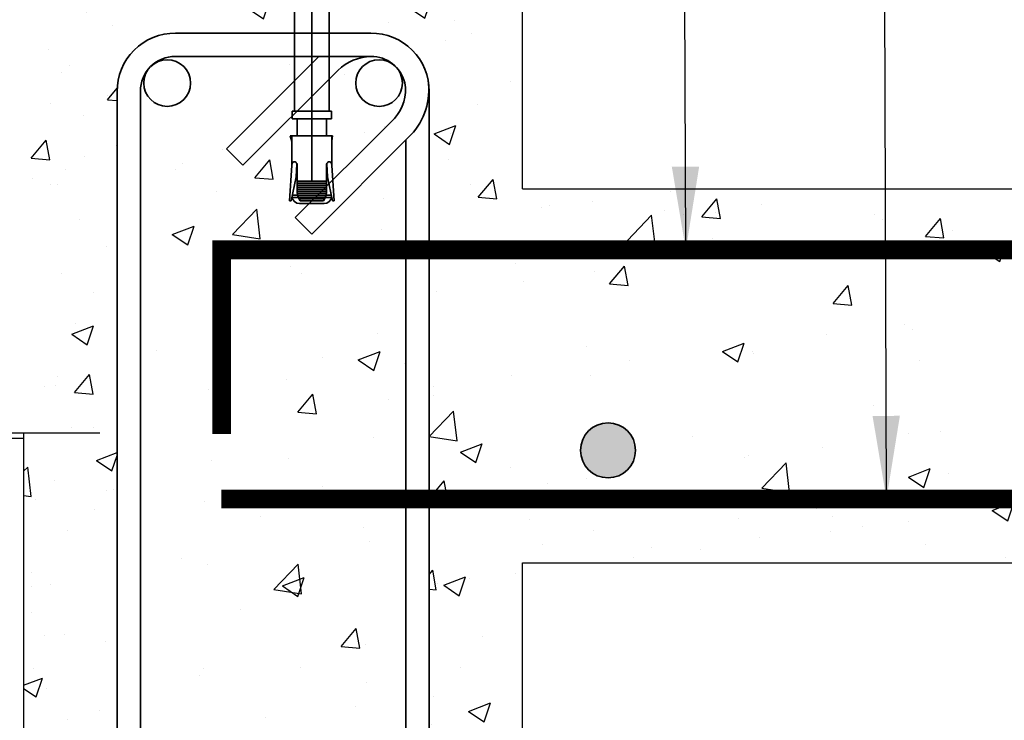
# Model space of a CAD drawing. Units: inches. Extents: x -134453 to -123840, y -10920 to -4538.
# Drawn here: x -130529 to -130513, y -9931 to -9920 of the extents above; entities that cross this region are included whole.
import ezdxf

# ---------------------------------------------------------------- set-up
doc = ezdxf.new("R2010")
doc.units = ezdxf.units.IN
doc.header["$MEASUREMENT"] = 0
doc.linetypes.add('0', pattern=[0])
for name, color, linetype in [('PC - CMU Wall Border', 7, '0'), ('PC - Concrete Column', 255, 'Continuous'), ('PC - Filled Cell', 7, 'Continuous'), ('PC - Hatch - Light', 71, 'Continuous'), ('PC - Leader', 2, 'Continuous'), ('PC - Pile Cap', 7, 'Continuous')]:
    doc.layers.add(name, color=color, linetype=linetype)
doc.layers.add('PC - Reinforcement', color=2, linetype='0', lineweight=35)
doc.styles.add('PC-Arial', font='arial.ttf')
doc.dimstyles.new('PC-Leader016', dxfattribs={"dimtxt": 0.6, "dimasz": 1.3333, "dimexe": 0.1875, "dimexo": 1, "dimtad": 1, "dimdec": 3, "dimlunit": 4, "dimtxsty": 'PC-Arial', "dimcen": 1, "dimadec": 0, "dimazin": 0, "dimtfac": 0.8, "dimtdec": 3, "dimtmove": 0, "dimatfit": 3, "dimfxl": 1, "dimarcsym": 0})
pattern_1 = [(50, (-130528.9277, -9940.6175), (3.5863, -0.31376), [0.375, -4.125]), (355, (-130528.9277, -9940.6175), (-0.69376, 3.76096), [0.3, -3.3]), (100.451, (-130528.629, -9940.6437), (2.89255, 3.4472), [0.3187, -3.5057]), (46.184, (-130528.9277, -9939.6175), (5.3362, -0.8276), [0.5625, -6.1875]), (96.636, (-130528.483, -9939.6865), (4.6733, 4.8706), [0.47805, -5.2586]), (351.184, (-130528.9277, -9939.6175), (4.6733, 4.8706), [0.45, -4.95]), (21, (-130528.4277, -9939.8675), (2.98454, -2.0131), [0.375, -4.125]), (326, (-130528.4277, -9939.8675), (1.21658, 3.62575), [0.3, -3.3]), (71.451, (-130528.179, -9940.0353), (4.2011, 1.61265), [0.3187, -3.5057]), (37.5, (-130528.9277, -9940.6175), (0.0608, 1.66447), [0, -3.26, 0, -3.35, 0, -3.3125]), (7.5, (-130528.9277, -9940.6175), (1.31535, 1.97206), [0, -1.91, 0, -3.185, 0, -1.2625]), (327.5, (-130530.0427, -9940.6175), (2.66911, -0.112774), [0, -1.25, 0, -3.9, 0, -5.175]), (317.5, (-130530.5427, -9940.6175), (2.91593, 0.50052), [0, -1.625, 0, -2.59, 0, -3.675])]

msp = doc.modelspace()

# ---------------------------------------------------------------- hatches: boundary and pattern name
at = {"layer": 'PC - Hatch - Light'}
h = msp.add_hatch(dxfattribs=at)
h.set_pattern_fill('AR-CONC', color=256, scale=0.5)
h.set_pattern_definition([(50, (-130559.2837, -9940.6175), (3.5863, -0.31376), [0.375, -4.125]), (355, (-130559.2837, -9940.6175), (-0.69376, 3.76096), [0.3, -3.3]), (100.4514, (-130558.9848, -9940.6437), (2.89255, 3.4472), [0.3187, -3.50571]), (46.184, (-130559.2837, -9939.6175), (5.3362, -0.8276), [0.5625, -6.1875]), (96.636, (-130558.839, -9939.6865), (4.6733, 4.8706), [0.47805, -5.25856]), (351.184, (-130559.2837, -9939.6175), (4.6733, 4.8706), [0.45, -4.95]), (21, (-130558.7837, -9939.8675), (2.98454, -2.0131), [0.375, -4.125]), (326, (-130558.7837, -9939.8675), (1.21658, 3.62575), [0.3, -3.3]), (71.4514, (-130558.535, -9940.0353), (4.20111, 1.61265), [0.3187, -3.50571]), (37.5, (-130559.2837, -9940.6175), (0.0608, 1.66447), [0, -3.26, 0, -3.35, 0, -3.3125]), (7.5, (-130559.2837, -9940.6175), (1.31535, 1.97206), [0, -1.91, 0, -3.185, 0, -1.2625]), (327.5, (-130560.3987, -9940.6175), (2.669112, -0.112774), [0, -1.25, 0, -3.9, 0, -5.175]), (317.5, (-130560.8987, -9940.6175), (2.91593, 0.500525), [0, -1.625, 0, -2.59, 0, -3.675])])
h.paths.add_polyline_path([(-130527.4277, -9921.0544, -0.4142136), (-130526.5073, -9920.1175), (-130523.3595, -9920.1175, -0.4142136), (-130522.4226, -9921.038), (-130522.4226, -9923.5953), (-130501.6624, -9923.5953), (-130501.6624, -9922.6175), (-130520.9226, -9922.6175), (-130520.9226, -9918.6175), (-130528.9277, -9918.6175), (-130557.7068, -9918.6175), (-130557.7068, -9921.9009), (-130556.13, -9921.9009), (-130559.2837, -9923.2662), (-130557.7068, -9923.2662), (-130557.7068, -9923.4927), (-130556.0711, -9923.4927), (-130556.0711, -9923.269), (-130555.5925, -9923.269), (-130555.5925, -9923.4927), (-130555.3318, -9923.4927), (-130554.1338, -9920.6175), (-130549.2798, -9920.6175), (-130548.0818, -9923.4927), (-130547.8211, -9923.4927), (-130547.8211, -9923.269), (-130547.3425, -9923.269), (-130547.3425, -9923.4927), (-130544.0711, -9923.4927), (-130544.0711, -9923.269), (-130543.5925, -9923.269), (-130543.5925, -9923.4927), (-130543.3318, -9923.4927), (-130542.1338, -9920.6175), (-130537.2798, -9920.6175), (-130536.0818, -9923.4927), (-130535.8211, -9923.4927), (-130535.8211, -9923.269), (-130535.3425, -9923.269), (-130535.3425, -9923.4927), (-130535.4948, -9923.4927), (-130535.4948, -9923.503), (-130535.4783, -9923.5082), (-130535.4998, -9923.514), (-130535.4998, -9923.5563), (-130535.4558, -9923.5702), (-130535.4998, -9923.5841), (-130535.4998, -9923.6264), (-130535.4783, -9923.6332), (-130535.4998, -9923.639), (-130535.4998, -9923.6569), (-130531.3318, -9923.6569), (-130530.1338, -9926.532), (-130528.9277, -9926.532), (-130528.9277, -9940.6175), (-130520.9226, -9940.6175), (-130520.9226, -9928.6175), (-130501.6624, -9928.6175), (-130501.6624, -9927.5925), (-130522.4226, -9927.5925), (-130522.4226, -9938.1806, -0.4142136), (-130523.343, -9939.1175), (-130526.4908, -9939.1175, -0.4142136), (-130527.4277, -9938.1971)])
h = msp.add_hatch(dxfattribs=at)
h.set_pattern_fill('AR-CONC', color=256, scale=0.5)
h.set_pattern_definition(pattern_1)
h.paths.add_polyline_path([(-130520.9226, -9928.6175), (-130501.6624, -9928.6175), (-130501.6624, -9927.5925), (-130522.4226, -9927.5925), (-130522.4226, -9938.1806, -0.4142136), (-130523.343, -9939.1175), (-130526.4908, -9939.1175, -0.4142136), (-130527.4277, -9938.1971), (-130527.4277, -9921.0544, -0.4142136), (-130526.5073, -9920.1175), (-130523.3595, -9920.1175, -0.4142136), (-130522.4226, -9921.038), (-130522.4226, -9923.5953), (-130501.6624, -9923.5953), (-130501.6624, -9922.6175), (-130520.9226, -9922.6175), (-130520.9226, -9918.6175), (-130528.9277, -9918.6175), (-130528.9277, -9926.6175), (-130528.9277, -9938.6175), (-130528.9277, -9940.6175), (-130520.9226, -9940.6175)])
h = msp.add_hatch(dxfattribs=at)
h.set_pattern_fill('AR-CONC', color=256, scale=0.5)
h.set_pattern_definition(pattern_1)
h.paths.add_polyline_path([(-130522.7976, -9921.8335), (-130524.3065, -9923.3425), (-130524.5717, -9923.0773), (-130522.9806, -9921.4862, 0.234795), (-130522.8134, -9920.9147, 0.1377132), (-130522.9604, -9920.654, -0.1989144), (-130522.8506, -9920.9191, -1), (-130523.6006, -9920.9191, -0.6641346), (-130522.9634, -9920.651, 0.1964712), (-130523.3512, -9920.4925, 0.1980948), (-130523.9111, -9920.74), (-130525.41, -9922.2389), (-130525.6752, -9921.9738), (-130524.1939, -9920.4925), (-130526.504, -9920.4925, 0.194166), (-130526.8869, -9920.651, -0.6641346), (-130526.2497, -9920.9191, -1), (-130526.9997, -9920.9191, -0.1989144), (-130526.8899, -9920.654, 0.2016938), (-130527.0527, -9921.0511), (-130527.0527, -9938.1938, 0.1970762), (-130526.8899, -9938.5811, -0.1989144), (-130526.9997, -9938.3159, -1), (-130526.2497, -9938.3159, -0.6641346), (-130526.8869, -9938.5841, 0.1987784), (-130526.4941, -9938.7425), (-130523.3463, -9938.7425, 0.194166), (-130522.9634, -9938.5841, -0.6641346), (-130523.6006, -9938.3159, -1), (-130522.8506, -9938.3159, -0.1989144), (-130522.9604, -9938.5811, 0.2017741), (-130522.7975, -9938.1838)], flags=17)
h = msp.add_hatch(dxfattribs=at)
h.set_pattern_fill('AR-CONC', color=256, scale=0.5)
h.set_pattern_definition([(50, (-130522.4226, -9927.5925), (3.5863, -0.31376), [0.375, -4.125]), (355, (-130522.4226, -9927.5925), (-0.69376, 3.76096), [0.3, -3.3]), (100.451, (-130522.1237, -9927.6186), (2.89255, 3.4472), [0.3187, -3.5057]), (46.184, (-130522.4226, -9926.5925), (5.3362, -0.8276), [0.5625, -6.1875]), (96.636, (-130521.978, -9926.6614), (4.6733, 4.8706), [0.478, -5.2586]), (351.184, (-130522.4226, -9926.5925), (4.6733, 4.8706), [0.45, -4.95]), (21, (-130521.9226, -9926.8425), (2.98454, -2.0131), [0.375, -4.125]), (326, (-130521.9226, -9926.8425), (1.2166, 3.62575), [0.3, -3.3]), (71.451, (-130521.674, -9927.0102), (4.2011, 1.61265), [0.3187, -3.5057]), (37.5, (-130522.4226, -9927.5925), (0.0608, 1.66447), [0, -3.26, 0, -3.35, 0, -3.3125]), (7.5, (-130522.4226, -9927.5925), (1.31535, 1.97206), [0, -1.91, 0, -3.185, 0, -1.2625]), (327.5, (-130523.5376, -9927.5925), (2.66911, -0.112774), [0, -1.25, 0, -3.9, 0, -5.175]), (317.5, (-130524.0376, -9927.5925), (2.91593, 0.50052), [0, -1.625, 0, -2.59, 0, -3.675])])
h.paths.add_polyline_path([(-130503.2393, -9924.4653), (-130501.6624, -9924.4653), (-130501.6624, -9923.5953), (-130522.4226, -9923.5953), (-130522.4226, -9927.5925), (-130501.6624, -9927.5925), (-130501.6624, -9926.8306), (-130500.0856, -9926.8306)])
h.paths.add_polyline_path([(-130504.7213, -9926.8127, -1), (-130505.6036, -9926.8127, -1)], flags=16)
h.paths.add_polyline_path([(-130512.7989, -9926.8127, -1), (-130511.9167, -9926.8127, -1)], flags=16)
h.paths.add_polyline_path([(-130519.9943, -9926.8127, -1), (-130519.112, -9926.8127, -1)], flags=16)
at = {"layer": 'PC - Reinforcement'}
msp.add_hatch(color=256, dxfattribs=at).paths.add_polyline_path([(-130519.112, -9926.8127, -1), (-130519.9943, -9926.8127, -1)])

# ---------------------------------------------------------------- linework, layer by layer
at = {"layer": 'PC - CMU Wall Border'}
msp.add_line((-130528.9277, -9926.6175), (-130528.9277, -9938.6175), dxfattribs=at)
at = {"layer": 'PC - Concrete Column', "ltscale": 10}
for p, q in [((-130520.9226, -9922.6175), (-130501.6624, -9922.6175)), ((-130520.9226, -9928.6175), (-130501.6624, -9928.6175))]:
    msp.add_line(p, q, dxfattribs=at)
at = {"layer": 'PC - Concrete Column'}
for points in [[(-130520.9226, -9922.6175), (-130520.9226, -9918.6175), (-130528.9277, -9918.6175)], [(-130528.9277, -9926.532), (-130528.9277, -9940.6175), (-130520.9226, -9940.6175), (-130520.9226, -9928.6175)]]:
    msp.add_lwpolyline(points, dxfattribs=at)
at = {"layer": 'PC - Filled Cell'}
msp.add_line((-130557.7068, -9926.6175), (-130528.9277, -9926.6175), dxfattribs=at)
at = {"layer": 'PC - Pile Cap'}
msp.add_line((-130530.1338, -9926.532), (-130527.703, -9926.532), dxfattribs=at)
at = {"layer": 'PC - Reinforcement', "ltscale": 10}
for p, q in [((-130524.3045, -9922.4957), (-130524.3045, -9915.7348)), ((-130524.5841, -9921.3686), (-130524.5841, -9917.467)), ((-130524.025, -9921.3686), (-130524.025, -9917.467)), ((-130524.6175, -9921.3686), (-130523.9915, -9921.3686)), ((-130524.6175, -9921.4946), (-130524.6175, -9921.3686)), ((-130524.6175, -9921.4946), (-130523.9915, -9921.4946)), ((-130524.5408, -9921.7674), (-130524.5408, -9921.4946)), ((-130524.0683, -9921.7674), (-130524.0683, -9921.4946)), ((-130523.9915, -9921.4946), (-130523.9915, -9921.3686)), ((-130524.6274, -9921.7674), (-130524.651, -9921.7674)), ((-130524.6274, -9921.8555), (-130524.651, -9921.7674)), ((-130524.6274, -9921.7674), (-130523.9817, -9921.7674)), ((-130524.6274, -9921.7674), (-130524.6274, -9922.2405)), ((-130523.9817, -9921.851), (-130523.9708, -9921.7674)), ((-130523.9817, -9921.7674), (-130523.9708, -9921.7674)), ((-130523.9817, -9921.7674), (-130523.9817, -9922.2405)), ((-130524.6274, -9922.2405), (-130524.6608, -9922.8097)), ((-130524.5437, -9922.2193), (-130524.5556, -9922.4215)), ((-130524.5408, -9922.6416), (-130524.5408, -9922.2405)), ((-130524.0683, -9922.6416), (-130524.0683, -9922.2405)), ((-130524.0654, -9922.2193), (-130524.0535, -9922.4215)), ((-130523.9817, -9922.2405), (-130523.9483, -9922.8097)), ((-130524.6341, -9922.8113), (-130524.5556, -9922.4215)), ((-130523.975, -9922.8113), (-130524.0535, -9922.4215)), ((-130524.5408, -9922.4957), (-130524.0683, -9922.4957)), ((-130524.5408, -9922.5272), (-130524.0683, -9922.5272)), ((-130524.5408, -9922.5587), (-130524.0683, -9922.5587)), ((-130524.5408, -9922.5902), (-130524.0683, -9922.5902)), ((-130524.5408, -9922.6217), (-130524.0683, -9922.6217)), ((-130524.6192, -9922.7577), (-130524.5186, -9922.7577)), ((-130524.6153, -9922.7183), (-130524.5313, -9922.7183)), ((-130524.5405, -9922.6532), (-130524.0685, -9922.6532)), ((-130524.5378, -9922.6847), (-130524.0713, -9922.6847)), ((-130524.5318, -9922.7162), (-130524.0773, -9922.7162)), ((-130524.5224, -9922.7477), (-130524.0867, -9922.7477)), ((-130524.5091, -9922.7792), (-130524.0999, -9922.7792)), ((-130524.0905, -9922.7577), (-130523.9898, -9922.7577)), ((-130524.0778, -9922.7183), (-130523.9937, -9922.7183)), ((-130524.6608, -9922.8097), (-130524.6341, -9922.8113)), ((-130524.5034, -9922.8529), (-130524.1057, -9922.8529)), ((-130524.4915, -9922.8107), (-130524.1175, -9922.8107)), ((-130523.9483, -9922.8097), (-130523.975, -9922.8113))]:
    msp.add_line(p, q, dxfattribs=at)
at = {"layer": 'PC - Reinforcement'}
for p, q in [((-130526.4908, -9920.1175), (-130523.3595, -9920.1175)), ((-130526.4941, -9920.4925), (-130523.3561, -9920.4925)), ((-130524.1939, -9920.4925), (-130525.6752, -9921.9738)), ((-130523.8862, -9920.7151), (-130525.41, -9922.2389)), ((-130527.4277, -9938.1971), (-130527.4277, -9921.0544)), ((-130527.0527, -9938.1938), (-130527.0527, -9921.0511)), ((-130522.4226, -9921.0544), (-130522.4226, -9938.1971)), ((-130524.5717, -9923.0773), (-130522.9806, -9921.4862)), ((-130522.7155, -9921.7515), (-130524.3065, -9923.3425)), ((-130522.7976, -9921.8335), (-130522.7975, -9938.194)), ((-130525.41, -9922.2389), (-130525.6752, -9921.9738)), ((-130524.3065, -9923.3425), (-130524.5717, -9923.0773))]:
    msp.add_line(p, q, dxfattribs=at)
at = {"layer": 'PC - Reinforcement', "ltscale": 10, "const_width": 0.3}
for points in [[(-130525.7513, -9926.5501), (-130525.7513, -9923.5953), (-130501.6624, -9923.5953)], [(-130501.6624, -9927.5925), (-130525.7573, -9927.5925)]]:
    msp.add_lwpolyline(points, dxfattribs=at)
at = {"layer": 'PC - Reinforcement'}
for centre, radius in [((-130526.6247, -9920.9191), 0.375), ((-130523.2256, -9920.9191), 0.375), ((-130523.2256, -9920.9191), 0.375), ((-130519.5532, -9926.8127), 0.4411)]:
    msp.add_circle(centre, radius, dxfattribs=at)
for centre, radius, start, end in [((-130526.4991, -9921.0462), 0.9287, 89.4911, 180.5089), ((-130523.3512, -9921.0462), 0.9287, 359.4911, 90.5089), ((-130526.4991, -9921.0462), 0.5537, 89.4911, 180.5089), ((-130523.331, -9921.2951), 0.8029, 91.43994, 133.74032), ((-130523.3512, -9921.0462), 0.5537, 13.7397, 90.5089), ((-130523.4771, -9921.0287), 1.0499, 316.49837, 8.46799), ((-130523.4719, -9921.0322), 0.669, 317.26565, 10.11942)]:
    msp.add_arc(centre, radius, start, end, dxfattribs=at)
at = {"layer": 'PC - Reinforcement', "ltscale": 10}
for centre, radius, start, end in [((-130524.5034, -9922.7348), 0.1181, 185.50885, 270), ((-130524.2258, -9922.6416), 0.315, 180, 212.46174), ((-130524.3833, -9922.6416), 0.315, 327.53826, 0), ((-130524.1057, -9922.7348), 0.1181, 270, 354.49115)]:
    msp.add_arc(centre, radius, start, end, dxfattribs=at)
msp.add_ellipse((-130524.5841, -9922.2405), major_axis=(0, -0.0598), ratio=0.7246178, start_param=1.5707963, end_param=4.712389, dxfattribs=at)
at = {"layer": 'PC - Reinforcement', "ltscale": 10, "extrusion": (0, 0, -1)}
msp.add_ellipse((-130524.025, -9922.2405), major_axis=(0, -0.0598), ratio=0.7246178, start_param=1.5707963, end_param=4.712389, dxfattribs=at)

# ---------------------------------------------------------------- leaders
at = {"layer": 'PC - Leader', "ltscale": 10}
for points in [[(-130518.3048, -9923.5953), (-130518.3586, -9910.3651), (-130515.0806, -9910.3651)], [(-130515.086, -9927.5925), (-130515.1216, -9915.7374), (-130513.4054, -9915.7374)]]:
    msp.add_leader(points, dimstyle='PC-Leader016', override={"dimtad": 0}, dxfattribs=at)

doc.saveas('drawing.dxf')
